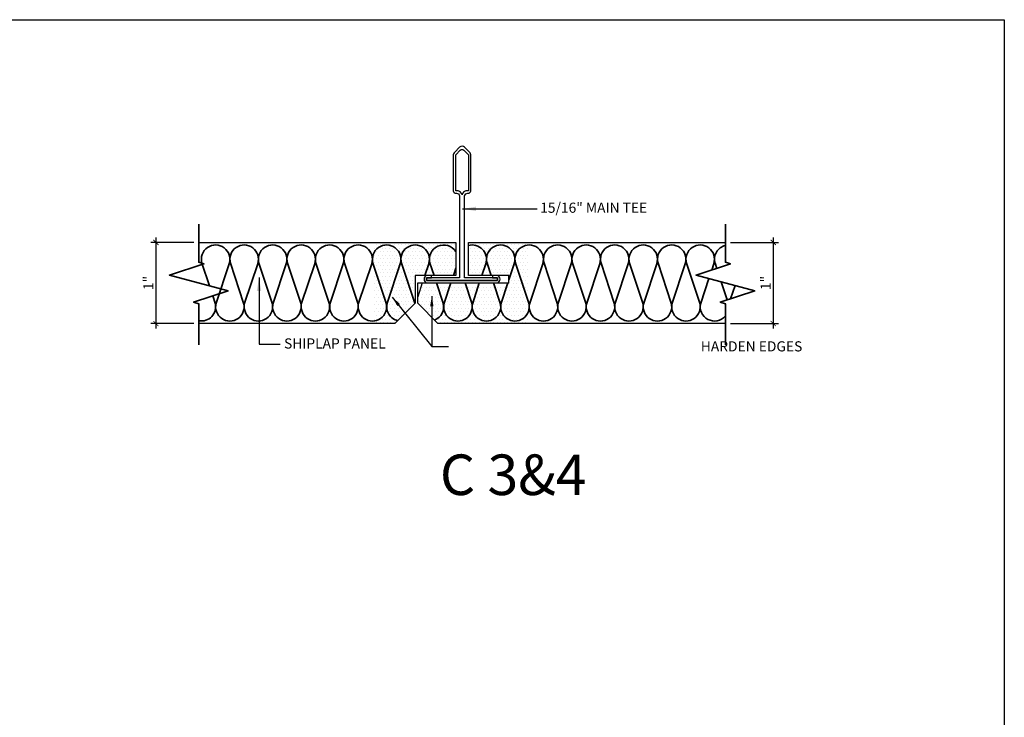
# Model space of a CAD drawing. Units: inches. Extents: x 1009.4 to 1079.8, y 187.3 to 235.6.
# Drawn here: x 1050.1 to 1062.3, y 211.4 to 220 of the extents above; entities that cross this region are included whole.
import ezdxf

# ---------------------------------------------------------------- set-up
doc = ezdxf.new("R2010")
doc.units = ezdxf.units.IN
doc.header["$MEASUREMENT"] = 0
doc.layers.get('0').update_dxf_attribs({"plot": 0})
for name, color, linetype in [('DIMENSION', 21, 'Continuous'), ('FASTENER', 2, 'Continuous'), ('Layer2', 2, 'Continuous'), ('SUSP PRIMARY01', 2, 'Continuous'), ('SUSP SECONDARY', 3, 'Continuous'), ('Z-SIMPLEX-DIMENSION', 21, 'Continuous'), ('Z-SIMPLEX-OBJECT LINES', 4, 'Continuous')]:
    doc.layers.add(name, color=color, linetype=linetype)
doc.layers.add('G-ANNO-TEXT', color=3, linetype='Continuous', lineweight=35)
doc.styles.add('A16', font='stylu.ttf', dxfattribs={"height": 1.5})
doc.styles.get("Standard").update_dxf_attribs({"font": 'arial.ttf'})
doc.dimstyles.new('LEADER16', dxfattribs={"dimscale": 16, "dimtxt": 0.125, "dimasz": 0.125, "dimexe": 0.125, "dimexo": 0.125, "dimgap": 0.03125, "dimtad": 0, "dimdec": 5, "dimzin": 1, "dimdsep": 46, "dimlunit": 4, "dimtxsty": 'A16', "dimcen": 0.09375, "dimdle": 0.125, "dimclrd": 6, "dimclre": 6, "dimclrt": 1, "dimadec": 0, "dimazin": 0, "dimtfac": 0.8, "dimtdec": 5, "dimtmove": 2, "dimatfit": 3, "dimfxl": 0, "dimtolj": 1, "dimtzin": 1, "dimarcsym": 0})
doc.dimstyles.get("Standard").update_dxf_attribs({"dimtxt": 0.18, "dimasz": 0.18, "dimexe": 0.18, "dimexo": 0.0625, "dimgap": 0.09, "dimtad": 0, "dimtih": 1, "dimtoh": 1, "dimdec": 4, "dimzin": 0, "dimdsep": 46, "dimtxsty": 'Standard', "dimcen": 0.09, "dimadec": 0, "dimazin": 0, "dimtfac": 1, "dimtdec": 4, "dimtofl": 0, "dimtmove": 0, "dimatfit": 3, "dimfxl": 0, "dimtolj": 1, "dimtzin": 0, "dimarcsym": 0})

# ---------------------------------------------------------------- blocks, each defined once
blk = doc.blocks.new('_ARCHTICK')
at = {"color": 0, "linetype": 'ByBlock', "const_width": 0.15}
blk.add_lwpolyline([(-0.5, -0.5), (0.5, 0.5)], dxfattribs=at)
blk = doc.blocks.new('*D23')
at = {"layer": 'Defpoints', "color": 0}
for p in [(1058.809, 217.289), (1058.809, 216.289), (1059.4, 216.289)]:
    blk.add_point(p, dxfattribs=at)
at = {"layer": 'Z-SIMPLEX-DIMENSION', "color": 2, "lineweight": -2}
for p, q in [((1059.4, 217.351), (1059.4, 216.226)), ((1058.872, 216.289), (1059.463, 216.289))]:
    blk.add_line(p, q, dxfattribs=at)
at = {"layer": 'Z-SIMPLEX-DIMENSION', "color": 2, "linetype": 'ByBlock', "lineweight": -2}
blk.add_line((1058.872, 217.289), (1059.463, 217.289), dxfattribs=at)
at = {"layer": 'Z-SIMPLEX-DIMENSION', "color": 2, "lineweight": -2, "xscale": 0.0625, "yscale": 0.0625, "zscale": 0.0625}
for p, rotation in [((1059.4, 217.289), 90), ((1059.4, 216.289), 270)]:
    blk.add_blockref('_ARCHTICK', p, dxfattribs=dict(at, rotation=rotation))
at = {"layer": 'Z-SIMPLEX-DIMENSION', "color": 21, "insert": (1059.306, 216.789), "char_height": 0.125, "attachment_point": 5, "rotation": 90}
blk.add_mtext('\\A1;1"', dxfattribs=at)
blk = doc.blocks.new('*D24')
at = {"layer": 'Defpoints', "color": 0}
for p in [(1052.309, 217.289), (1051.781, 216.289), (1052.309, 216.289)]:
    blk.add_point(p, dxfattribs=at)
at = {"layer": 'Z-SIMPLEX-DIMENSION', "color": 2, "lineweight": -2}
for p, q in [((1051.781, 217.351), (1051.781, 216.226)), ((1052.247, 216.289), (1051.718, 216.289))]:
    blk.add_line(p, q, dxfattribs=at)
at = {"layer": 'Z-SIMPLEX-DIMENSION', "color": 2, "linetype": 'ByBlock', "lineweight": -2}
blk.add_line((1052.247, 217.289), (1051.718, 217.289), dxfattribs=at)
at = {"layer": 'Z-SIMPLEX-DIMENSION', "color": 2, "lineweight": -2, "xscale": 0.0625, "yscale": 0.0625, "zscale": 0.0625}
for p, rotation in [((1051.781, 217.289), 90), ((1051.781, 216.289), 270)]:
    blk.add_blockref('_ARCHTICK', p, dxfattribs=dict(at, rotation=rotation))
at = {"layer": 'Z-SIMPLEX-DIMENSION', "color": 21, "insert": (1051.687, 216.789), "char_height": 0.125, "attachment_point": 5, "rotation": 90}
blk.add_mtext('\\A1;1"', dxfattribs=at)

msp = doc.modelspace()

# ---------------------------------------------------------------- hatches: boundary and pattern name
at = {"layer": 'FASTENER'}
h = msp.add_hatch(dxfattribs=at)
h.set_pattern_fill('DOTS', color=256, scale=0.7)
h.paths.add_polyline_path([(1055.01223, 216.78871), (1055.01223, 216.53871), (1055.26223, 216.28871), (1056.37423, 216.28871), (1056.37423, 217.28871), (1055.63723, 217.28871), (1055.63723, 216.88246), (1056.13723, 216.88246), (1056.13723, 216.78871)])
h.paths.add_polyline_path([(1054.73098, 216.28871), (1054.98098, 216.53871), (1054.98098, 216.88246), (1055.48098, 216.88246), (1055.48098, 217.28871), (1054.48098, 217.28871), (1054.48098, 216.28871)])

# ---------------------------------------------------------------- linework, layer by layer
at = {"layer": 'G-ANNO-TEXT', "color": 1}
for points in [[(1052.3091, 216.02367), (1052.3091, 216.53243), (1052.24595, 216.55301), (1052.67132, 216.69165), (1051.94688, 216.88577), (1052.37226, 217.02441), (1052.3091, 217.04499), (1052.3091, 217.51487)], [(1058.8091, 216.02367), (1058.8091, 216.53243), (1058.74595, 216.55301), (1059.17132, 216.69165), (1058.44688, 216.88577), (1058.87226, 217.02441), (1058.8091, 217.04499), (1058.8091, 217.51487)], [(1055.48098, 216.97073), (1055.45169, 216.88246)], [(1058.60512, 216.84337), (1058.50481, 216.54102)], [(1055.42059, 216.78871), (1055.33841, 216.54102)], [(1055.77241, 216.78871), (1055.69023, 216.54102)], [(1056.12423, 216.78871), (1056.04205, 216.54102)], [(1058.83142, 216.58087), (1058.75797, 216.80241)], [(1058.92822, 216.75679), (1058.87451, 216.59491)]]:
    msp.add_lwpolyline(points, dxfattribs=at)
for points in [[(1052.44147, 216.75324), (1052.34889, 217.0325, -1.35853844), (1052.68476, 217.02606), (1052.52383, 216.54102)], [(1052.52383, 216.54102), (1052.52383, 216.54102, 1.30336335), (1052.86365, 216.54102), (1052.70072, 217.0325, -1.35853844), (1053.03658, 217.02606), (1052.87565, 216.54102)], [(1052.87565, 216.54102), (1052.87565, 216.54102, 1.30336335), (1053.21547, 216.54102), (1053.05254, 217.0325, -1.35853844), (1053.38841, 217.02606), (1053.22747, 216.54102)], [(1053.22747, 216.54102), (1053.22747, 216.54102, 1.30336335), (1053.56729, 216.54102), (1053.40436, 217.0325, -1.35853844), (1053.74023, 217.02606), (1053.5793, 216.54102)], [(1053.5793, 216.54102), (1053.5793, 216.54102, 1.30336335), (1053.91912, 216.54102), (1053.75618, 217.0325, -1.35853844), (1054.09205, 217.02606), (1053.93112, 216.54102)], [(1053.93112, 216.54102), (1053.93112, 216.54102, 1.30336335), (1054.27094, 216.54102), (1054.108, 217.0325, -1.35853844), (1054.44387, 217.02606), (1054.28294, 216.54102)], [(1054.28294, 216.54102), (1054.28294, 216.54102, 1.30336335), (1054.62276, 216.54102), (1054.45983, 217.0325, -1.35853844), (1054.79569, 217.02606), (1054.63476, 216.54102)], [(1054.9763, 216.53404, 0.01022472), (1054.97458, 216.54102), (1054.81165, 217.0325, -1.35853844), (1055.14752, 217.02606), (1055.09987, 216.88246)], [(1055.21321, 216.88246), (1055.16347, 217.0325, -0.86787878), (1055.48098, 217.17574, -0.86787878)], [(1055.63723, 217.25107, -0.60016504), (1055.85116, 217.02606), (1055.80351, 216.88246)], [(1055.91686, 216.88246), (1055.86712, 217.0325, -1.35853844), (1056.20298, 217.02606), (1056.13723, 216.82788)], [(1056.04205, 216.54102), (1056.04205, 216.54102, 1.30336335), (1056.38187, 216.54102), (1056.21894, 217.0325, -1.35853844), (1056.5548, 217.02606), (1056.39387, 216.54102)], [(1056.39387, 216.54102), (1056.39387, 216.54102, 1.30336335), (1056.73369, 216.54102), (1056.57076, 217.0325, -1.35853844), (1056.90663, 217.02606), (1056.7457, 216.54102)], [(1056.7457, 216.54102), (1056.7457, 216.54102, 1.30336335), (1057.08552, 216.54102), (1056.92258, 217.0325, -1.35853844), (1057.25845, 217.02606), (1057.09752, 216.54102)], [(1057.09752, 216.54102), (1057.09752, 216.54102, 1.30336335), (1057.43734, 216.54102), (1057.2744, 217.0325, -1.35853844), (1057.61027, 217.02606), (1057.44934, 216.54102)], [(1057.44934, 216.54102), (1057.44934, 216.54102, 1.30336335), (1057.78916, 216.54102), (1057.62623, 217.0325, -1.35853844), (1057.96209, 217.02606), (1057.80116, 216.54102)], [(1057.80116, 216.54102), (1057.80116, 216.54102, 1.30336335), (1058.14098, 216.54102), (1057.97805, 217.0325, -1.35853844), (1058.31392, 217.02606), (1058.15299, 216.54102)], [(1058.15299, 216.54102), (1058.15299, 216.54102, 1.30336335), (1058.49281, 216.54102), (1058.32987, 217.0325, -1.35853844), (1058.66574, 217.02606), (1058.64008, 216.94874)], [(1058.7027, 216.96915), (1058.68169, 217.0325, -0.42723218), (1058.8091, 217.25249)], [(1055.21965, 216.33129, 0.38370244), (1055.32641, 216.54102), (1055.24429, 216.78871)], [(1055.33841, 216.54102), (1055.33841, 216.54102, 1.30336335), (1055.67823, 216.54102), (1055.59612, 216.78871)], [(1055.69023, 216.54102), (1055.69023, 216.54102, 1.30336335), (1056.03005, 216.54102), (1055.94794, 216.78871)], [(1052.3091, 216.32266, 0.55292549), (1052.51183, 216.54102), (1052.48231, 216.63005)], [(1054.63476, 216.54102), (1054.63476, 216.54102, 0.42624352), (1054.76611, 216.32385, 0.42624352)], [(1058.50481, 216.54102), (1058.50481, 216.54102, 0.80128801), (1058.8091, 216.38197, 0.80128801)]]:
    msp.add_lwpolyline(points, format="xyb", dxfattribs=at)
at = {"layer": 'SUSP PRIMARY01'}
msp.add_lwpolyline([(1036.22835, 220.0372), (1062.25203, 220.0372), (1062.25203, 187.29765), (1036.22835, 187.29765)], close=True, dxfattribs=at)
at = {"layer": 'SUSP SECONDARY'}
for points in [[(1055.1216, 216.81996), (1055.9966, 216.81996), (1055.9966, 216.85121), (1055.59035, 216.85121), (1055.59035, 217.86509, -0.35908301), (1055.63251, 217.89628), (1055.63251, 217.89628, 0.42928646), (1055.66848, 217.92753), (1055.66848, 218.35876, 0.19891237), (1055.65017, 218.40295), (1055.58951, 218.46362, 0.41421356), (1055.5287, 218.46362), (1055.46803, 218.40295, 0.19891237), (1055.44973, 218.35876), (1055.44973, 217.92753, 0.39596204), (1055.48879, 217.89628), (1055.48879, 217.89628, -0.38902944), (1055.52785, 217.86509), (1055.52785, 216.85121), (1055.1216, 216.85121)], [(1055.48098, 218.3717), (1055.53701, 218.42773, -0.41421356), (1055.5812, 218.42773), (1055.63723, 218.3717), (1055.63725, 217.92753), (1055.60598, 217.92753, 0.24411389), (1055.5591, 217.87682), (1055.5591, 217.87682), (1055.5591, 217.87682, 0.24489127), (1055.51223, 217.92753), (1055.48098, 217.92753)], [(1055.1216, 216.78871), (1055.9966, 216.78871, 0.66650917), (1055.9966, 216.88246), (1055.9341, 216.88246), (1055.9341, 216.85121), (1055.9966, 216.85121), (1055.9966, 216.81996), (1055.1216, 216.81996), (1055.1216, 216.85121), (1055.1841, 216.85121), (1055.1841, 216.88246), (1055.1216, 216.88246, 0.66682416)]]:
    msp.add_lwpolyline(points, format="xyb", close=True, dxfattribs=at)
for points in [[(1052.3091, 217.28871), (1055.48098, 217.28871), (1055.48098, 216.88246), (1054.98098, 216.88246), (1054.98098, 216.53871), (1054.73098, 216.28871), (1052.3091, 216.28871)], [(1058.8091, 216.28871), (1055.26223, 216.28871), (1055.01223, 216.53871), (1055.01223, 216.78871), (1056.13723, 216.78871), (1056.13723, 216.88246), (1055.63723, 216.88246), (1055.63723, 217.28871), (1058.8091, 217.28871)]]:
    msp.add_lwpolyline(points, dxfattribs=at)
at = {"layer": 'Z-SIMPLEX-OBJECT LINES', "color": 2}
for points in [[(1055.06877, 216.78871), (1055.01223, 216.61831)], [(1055.42059, 216.78871), (1055.33841, 216.54102)]]:
    msp.add_lwpolyline(points, dxfattribs=at)

# ---------------------------------------------------------------- texts
at = {"layer": 'DIMENSION', "insert": (1057.09484, 214.42244), "char_height": 0.5, "width": 4.7361336, "attachment_point": 6, "style": 'A16'}
msp.add_mtext('\\A1;{\\fArial Narrow|b0|i0|c0|p34;C 3&4}', dxfattribs=at)
at = {"layer": 'Layer2', "color": 21, "insert": (1059.75886, 216.00679), "char_height": 0.125, "width": 4.2719649, "attachment_point": 6, "style": 'A16'}
msp.add_mtext('\\A1;{\\fArial Narrow|b0|i0|c0|p34;HARDEN EDGES}', dxfattribs=at)
at = {"layer": 'Z-SIMPLEX-DIMENSION', "char_height": 0.125, "attachment_point": 4, "style": 'A16'}
for s, insert, width in [('\\A1;{\\fArial Narrow|b0|i0|c0|p34;15/16" MAIN TEE}', (1056.52347, 217.71758), 3.211511), ('\\A1;{\\fArial Narrow|b0|i0|c0|p34;SHIPLAP PANEL}', (1053.36182, 216.04255), 4.2719649)]:
    msp.add_mtext(s, dxfattribs=dict(at, insert=insert, width=width))

# ---------------------------------------------------------------- dimensions: what is measured, and where the dimension line sits
at = {"layer": 'Z-SIMPLEX-DIMENSION'}
for base, p1, p2, picture, middle in [((1051.78067, 216.28871), (1052.3091, 217.28871), (1052.3091, 216.28871), '*D24', (1051.68666, 216.78871)), ((1059.4, 216.28871), (1058.8091, 217.28871), (1058.8091, 216.28871), '*D23', (1059.306, 216.78871))]:
    dim = msp.add_linear_dim(base=base, p1=p1, p2=p2, angle=90, dimstyle='Standard', override={"dimtxt": 0.125, "dimasz": 0.0625, "dimexe": 0.0625, "dimgap": 0.03125, "dimtad": 1, "dimtih": 0, "dimtoh": 0, "dimlunit": 5, "dimpost": '"', "dimblk1": 'ARCHTICK', "dimblk2": 'ARCHTICK', "dimsah": 1, "dimdle": 0.0625, "dimclrd": 2, "dimclre": 2, "dimclrt": 21, "dimtix": 1, "dimtofl": 1}, dxfattribs=at)
    dim.commit()
    dim.dimension.update_dxf_attribs({"geometry": picture, "text_midpoint": middle})

# ---------------------------------------------------------------- leaders
at = {"layer": 'Z-SIMPLEX-DIMENSION', "color": 2}
for points in [[(1055.56662, 217.70337), (1056.48658, 217.70337)], [(1053.05321, 216.85709), (1053.05321, 216.03584), (1053.31417, 216.03584)]]:
    msp.add_leader(points, dimstyle='LEADER16', override={"dimasz": 0.010417, "dimclrd": 0}, dxfattribs=at)
at = {"layer": 'Z-SIMPLEX-DIMENSION'}
for points in [[(1054.69807, 216.61476), (1055.18594, 216.00679)], [(1055.18594, 216.62707), (1055.18594, 216.00679), (1055.39074, 216.00679)]]:
    msp.add_leader(points, dimstyle='Standard', override={"dimtxt": 0.125, "dimasz": 0.125, "dimexe": 0.0625, "dimgap": 0.03125, "dimtad": 1, "dimtih": 0, "dimtoh": 0, "dimlunit": 5, "dimpost": '"', "dimdle": 0.0625, "dimclrd": 2, "dimclre": 2, "dimclrt": 21, "dimtix": 1, "dimtofl": 1}, dxfattribs=at)

doc.saveas('drawing.dxf')
